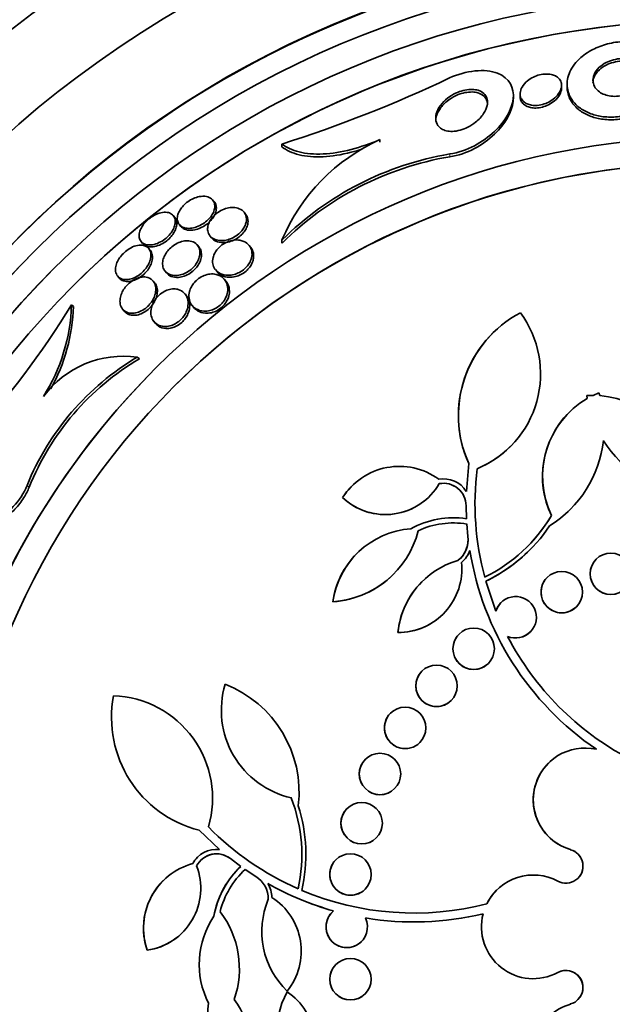
# Model space of a CAD drawing. Units: millimetres. Extents: x 0 to 1467, y 0 to 1211.
# Drawn here: x 684 to 695, y 648 to 667 of the extents above; entities that cross this region are included whole.
import ezdxf
from ezdxf import colors
from ezdxf.entities.mleader import LeaderData, LeaderLine
from ezdxf.math import Vec2, Vec3

# ---------------------------------------------------------------- set-up
doc = ezdxf.new("R2010")
doc.units = ezdxf.units.MM
doc.layers.add('DV1_Défaut', color=7, linetype='Continuous')
doc.layers.add('Défaut', color=7, linetype='Continuous')

# ---------------------------------------------------------------- blocks, each defined once
blk = doc.blocks.new('_DOT')
at = {"color": 0}
blk.add_line((0, 0), (-1, 0), dxfattribs=at)
at = {"color": 0, "const_width": 0.333}
blk.add_lwpolyline([(-0.1665, 0, 1), (0.1665, 0, 1)], format="xyb", close=True, dxfattribs=at)
blk = doc.blocks.new('SE')
at = {"layer": 'DV1_Défaut', "color": 7, "linetype": 'Continuous', "lineweight": 35}
for p, q in [((694.582, 665.926), (694.582, 665.876)), ((693.675, 665.741), (693.675, 665.692)), ((694.475, 665.855), (694.475, 665.905)), ((693.545, 665.656), (693.545, 665.7)), ((690.969, 664.858), (690.969, 664.805)), ((689.075, 664.772), (689.075, 664.719)), ((687.772, 663.654), (687.742, 663.691)), ((688.376, 663.419), (688.346, 663.457)), ((687.011, 663.353), (686.982, 663.39)), ((687.094, 663.221), (687.123, 663.184)), ((686.356, 662.891), (686.385, 662.855)), ((687.686, 663.001), (687.716, 662.963)), ((689.078, 662.922), (689.078, 662.861)), ((684.334, 662.739), (684.332, 662.737)), ((686.537, 662.715), (686.507, 662.753)), ((687.476, 662.783), (687.446, 662.821)), ((688.474, 662.777), (688.443, 662.816)), ((684.689, 662.387), (684.689, 662.387)), ((686.819, 662.323), (686.85, 662.285)), ((687.792, 662.349), (687.824, 662.31)), ((685.903, 662.227), (685.933, 662.189)), ((686.622, 662.09), (686.592, 662.128)), ((688.001, 662.118), (687.969, 662.158)), ((687.237, 661.841), (687.206, 661.881)), ((685.016, 661.668), (685.053, 661.639)), ((685.998, 661.589), (686.029, 661.55)), ((687.342, 661.66), (687.374, 661.62)), ((686.603, 661.353), (686.635, 661.313)), ((693.141, 661.118), (693.141, 661.118)), ((686.284, 660.662), (686.325, 660.63)), ((686.638, 660.447), (686.638, 660.447)), ((694.963, 659.92), (694.962, 659.92)), ((694.962, 659.92), (694.972, 659.863)), ((694.963, 659.92), (695.085, 659.924)), ((694.972, 659.863), (694.963, 659.92)), ((695.085, 659.924), (695.198, 659.973)), ((695.198, 659.973), (695.214, 659.919)), ((694.616, 659.589), (694.615, 659.589)), ((693.491, 658.94), (693.491, 658.94)), ((692.683, 658.608), (692.637, 658.072)), ((692.637, 658.072), (692.683, 658.608)), ((692.683, 658.608), (692.683, 658.608)), ((690.428, 658.175), (690.428, 658.175)), ((690.249, 657.951), (690.249, 657.951)), ((691.926, 657.976), (691.926, 657.976)), ((692.632, 657.795), (692.64, 657.545)), ((692.64, 657.545), (692.632, 657.795)), ((694.28, 657.608), (694.28, 657.608)), ((694.646, 657.726), (694.646, 657.726)), ((692.646, 657.443), (692.646, 657.443)), ((692.646, 657.443), (692.668, 657.2)), ((692.668, 657.2), (692.646, 657.443)), ((690.524, 656.874), (690.524, 656.874)), ((693.862, 656.943), (693.862, 656.943)), ((692.572, 656.728), (692.572, 656.728)), ((695.145, 656.765), (695.145, 656.765)), ((691.231, 656.474), (691.231, 656.474)), ((691.778, 656.328), (691.778, 656.328)), ((693.012, 656.338), (693.208, 655.763)), ((694.196, 656.411), (694.196, 656.411)), ((690.058, 655.943), (690.058, 655.943)), ((693.307, 655.926), (693.307, 655.926)), ((692.192, 655.709), (692.192, 655.709)), ((694.762, 655.846), (694.762, 655.846)), ((691.316, 655.35), (691.316, 655.35)), ((692.496, 655.319), (692.496, 655.319)), ((693.873, 655.36), (693.873, 655.36)), ((693.062, 654.753), (693.062, 654.753)), ((691.779, 654.602), (691.779, 654.602)), ((687.98, 654.351), (687.98, 654.351)), ((685.826, 654.128), (685.826, 654.128)), ((692.345, 654.037), (692.345, 654.037)), ((691.172, 653.791), (691.172, 653.791)), ((691.738, 653.226), (691.738, 653.226)), ((690.687, 652.902), (690.687, 652.902)), ((694.222, 652.828), (694.222, 652.828)), ((691.253, 652.337), (691.253, 652.337)), ((689.258, 652.158), (689.258, 652.158)), ((690.333, 651.953), (690.333, 651.953)), ((687.48, 651.533), (687.48, 651.533)), ((687.48, 651.533), (687.87, 651.163)), ((687.87, 651.163), (687.48, 651.533)), ((690.899, 651.388), (690.899, 651.388)), ((687.445, 651.013), (687.444, 651.013)), ((688.084, 650.987), (688.285, 650.837)), ((688.285, 650.837), (688.084, 650.987)), ((690.117, 650.963), (690.117, 650.963)), ((688.241, 650.794), (688.241, 650.794)), ((688.369, 650.778), (688.369, 650.778)), ((688.369, 650.778), (688.572, 650.644)), ((688.572, 650.644), (688.369, 650.778)), ((686.782, 650.56), (686.782, 650.56)), ((690.683, 650.398), (690.683, 650.398)), ((693.222, 650.378), (693.222, 650.378)), ((688.813, 650.203), (688.813, 650.202)), ((687.764, 649.875), (687.764, 649.875)), ((690.045, 649.953), (690.045, 649.953)), ((692.961, 649.922), (692.961, 649.922)), ((687.157, 649.562), (687.157, 649.562)), ((686.475, 649.221), (686.475, 649.221)), ((690.611, 649.387), (690.611, 649.387)), ((690.117, 648.942), (690.117, 648.942)), ((689.176, 648.433), (689.176, 648.433)), ((689.178, 648.419), (689.178, 648.419)), ((690.683, 648.377), (690.683, 648.377)), ((687.661, 648.197), (687.661, 648.197))]:
    blk.add_line(p, q, dxfattribs=at)
at = {"layer": 'DV1_Défaut', "color": 7, "linetype": 'Continuous', "lineweight": 18}
for p, q in [((692.316, 664.58), (692.316, 664.527)), ((684.156, 658.186), (684.197, 658.154)), ((692.632, 657.795), (692.632, 657.795)), ((692.668, 657.2), (692.668, 657.2)), ((694.651, 651.16), (694.651, 651.16)), ((688.084, 650.987), (688.084, 650.987)), ((688.572, 650.644), (688.572, 650.644)), ((694.403, 648.79), (694.403, 648.79))]:
    blk.add_line(p, q, dxfattribs=at)
at = {"layer": 'DV1_Défaut', "color": 7, "linetype": 'Continuous', "lineweight": 35}
for centre, radius in [((697.349, 649.591), 30), ((697.4, 649.642), 26.834), ((697.401, 649.643), 26.588), ((697.401, 649.643), 26.535), ((697.402, 649.644), 26.346), ((697.407, 649.649), 23.976), ((697.408, 649.65), 23.645), ((697.407, 649.65), 23.585), ((697.409, 649.651), 22.655), ((697.41, 649.652), 22), ((697.413, 649.655), 20.5), ((697.416, 649.658), 18.906), ((697.416, 649.658), 18.9), ((697.416, 649.658), 18.5), ((697.417, 649.659), 18), ((697.418, 649.66), 17.5), ((697.422, 649.664), 15.25), ((697.422, 649.664), 14.75), ((695.428, 656.482), 0.4), ((694.479, 656.128), 0.4), ((692.779, 655.036), 0.4), ((692.062, 654.32), 0.4), ((691.455, 653.509), 0.4), ((690.97, 652.62), 0.4), ((690.616, 651.67), 0.4), ((690.4, 650.681), 0.4), ((690.4, 648.66), 0.4)]:
    blk.add_circle(centre, radius, dxfattribs=at)
for centre, radius, start, end in [((697.403, 649.645), 25.906, 49.3484, 179.7884), ((697.403, 649.645), 25.851, 115.0533, 146.6208), ((697.414, 649.656), 18.9, 0, 135.0001), ((697.418, 649.66), 17.5, 0, 135), ((681.344, 689.169), 25.593, 287.5823, 295.3801), ((697.409, 649.651), 22, 135.0001, 315), ((692.487, 661.484), 3.7, 114.2175, 157.1281), ((697.422, 649.664), 14.75, 0, 135), ((693.323, 658.626), 6.039, 99.5948, 134.6568), ((693.326, 658.584), 6.028, 99.6404, 134.8007), ((697.412, 649.654), 20.5, 135.0001, 315), ((697.414, 649.656), 18.5, 135.0001, 315), ((697.417, 649.659), 18, 135.0001, 315), ((668.758, 671.833), 19.175, 318.2194, 327.9831), ((681.485, 661.79), 3.534, 327.705, 358.0097), ((681.526, 661.756), 3.528, 331.0616, 358.0935), ((694.728, 659.532), 2.244, 117.7983, 204.3204), ((692.092, 660.339), 1.978, 292.3467, 36.5416), ((694.728, 659.532), 2.244, 135.0152, 204.3199), ((688.892, 656.269), 5.109, 120.6975, 157.9649), ((688.92, 656.247), 5.094, 120.6314, 158.017), ((686.021, 658.749), 1.931, 82.1699, 143.3262), ((697.422, 649.664), 15.25, 135.0001, 315), ((695.843, 658.362), 1.735, 120.1257, 205.763), ((695.081, 658.186), 1.738, 0.0509, 85.6081), ((695.842, 658.362), 1.735, 135.0211, 205.7635), ((692.092, 660.339), 1.978, 292.3476, 315.0567), ((693.066, 659.306), 2.234, 301.8674, 353.4333), ((697.177, 660.248), 2.239, 212.3554, 263.8433), ((697.177, 660.248), 2.239, 212.3553, 263.8433), ((691.343, 657.259), 1.295, 53.9655, 147.7111), ((698.327, 657.842), 5.523, 173.0618, 194.9725), ((691.074, 658.829), 1.205, 226.7583, 329.6834), ((691.343, 657.259), 1.295, 134.9979, 147.7104), ((692.195, 657.791), 0.523, 32.5322, 100.0084), ((692.195, 657.791), 0.437, 0.5254, 100.6972), ((692.196, 657.791), 0.437, 0.5252, 100.6971), ((691.074, 658.829), 1.205, 226.7597, 315.0089), ((691.649, 659.156), 3.052, 296.081, 329.5301), ((691.649, 659.156), 3.052, 315.0079, 329.5301), ((693.066, 659.306), 2.234, 301.8673, 315.0196), ((692.388, 655.85), 1.713, 81.5489, 118.7699), ((692.388, 655.85), 1.613, 80.7973, 114.9179), ((692.388, 655.85), 1.613, 80.7973, 114.9179), ((691.649, 659.156), 3.13, 295.8107, 326.0505), ((691.689, 655.709), 1.647, 94.3606, 171.8315), ((689.94, 657.764), 1.825, 273.7133, 345.6833), ((692.158, 657.143), 0.514, 307.8681, 6.444), ((692.158, 657.143), 0.514, 314.9988, 6.444), ((691.689, 655.709), 1.647, 134.9712, 171.8346), ((692.157, 657.143), 0.587, 311.3405, 339.0096), ((698.374, 657.846), 5.742, 189.1503, 235.8076), ((698.374, 657.846), 5.742, 189.1507, 235.8071), ((691.649, 659.156), 3.13, 295.8107, 315.0024), ((692.913, 655.194), 1.604, 105.9094, 174.4385), ((691.324, 656.577), 1.227, 269.6432, 5.8732), ((692.157, 657.143), 0.587, 311.335, 314.9802), ((695.428, 656.482), 0.4, 135.064, 315.0396), ((689.94, 657.764), 1.825, 273.7133, 314.9924), ((692.913, 655.194), 1.604, 135.04, 174.437), ((694.479, 656.128), 0.4, 135.044, 315.0728), ((693.59, 655.643), 0.4, 246.9466, 162.5006), ((693.589, 655.643), 0.4, 135.0512, 162.5024), ((691.324, 656.577), 1.227, 269.6414, 315.0219), ((692.779, 655.036), 0.4, 134.9956, 315.0597), ((693.589, 655.643), 0.4, 246.9449, 315.0794), ((698.375, 657.847), 5.572, 207.4926, 242.2119), ((692.062, 654.32), 0.4, 134.9884, 315.0344), ((689.643, 653.851), 1.736, 163.2692, 257.2019), ((689.643, 653.851), 1.736, 163.2683, 257.2026), ((687.173, 652.267), 2.235, 353.3143, 68.8467), ((688.032, 653.71), 2.245, 169.2637, 255.7624), ((688.032, 653.71), 2.245, 169.2639, 255.7619), ((685.757, 652.15), 1.98, 343.8117, 87.9819), ((691.455, 653.509), 0.4, 134.9974, 315.0101), ((694.929, 652.121), 1, 77.4019, 253.8615), ((690.97, 652.62), 0.4, 135.0163, 314.992), ((694.929, 652.121), 1, 135.0436, 253.8614), ((686.41, 651.066), 3.05, 347.5071, 20.9789), ((686.41, 651.066), 3.05, 347.5071, 20.9788), ((686.41, 651.066), 3.128, 347.236, 17.4972), ((690.616, 651.67), 0.4, 135.0315, 314.9804), ((691.602, 655.474), 5.53, 224.5069, 246.4033), ((687.815, 650.642), 0.524, 83.9387, 151.4058), ((694.559, 650.843), 0.33, 241.7359, 73.8489), ((694.559, 650.843), 0.33, 315.0597, 73.849), ((687.815, 650.642), 0.524, 134.8828, 151.4057), ((687.815, 650.643), 0.437, 51.9547, 152.0817), ((687.815, 650.643), 0.437, 51.9548, 134.9329), ((690.4, 650.68), 0.4, 135.0629, 315.0731), ((687.698, 649.645), 1.294, 105.3466, 199.1455), ((686.305, 650.413), 1.205, 278.1339, 21.1198), ((689.452, 649.583), 1.713, 132.9516, 170.1903), ((689.452, 649.583), 1.713, 134.9341, 170.1903), ((689.452, 649.583), 1.613, 132.2003, 166.336), ((689.452, 649.583), 1.613, 132.2002, 134.9446), ((687.698, 649.645), 1.294, 134.8343, 199.144), ((688.299, 650.209), 0.514, 359.3077, 57.8901), ((688.299, 650.209), 0.514, 359.3077, 57.89), ((693.929, 649.671), 1, 61.7593, 153.4629), ((691.62, 655.495), 5.729, 240.5597, 254.3417), ((691.62, 655.495), 5.729, 240.5593, 254.342), ((688.298, 650.209), 0.587, 2.7748, 30.4546), ((691.627, 655.511), 5.574, 247.1332, 284.6251), ((693.929, 649.671), 1, 135.0103, 153.4624), ((690.293, 649.584), 1.604, 157.3303, 225.8849), ((690.293, 649.584), 1.604, 157.3308, 225.8845), ((688.222, 649.204), 1.227, 321.0511, 57.3302), ((690.328, 649.67), 0.4, 129.4936, 25.441), ((689.126, 648.949), 1.647, 145.7705, 207.1791), ((689.126, 648.949), 1.647, 145.7705, 207.1791), ((686.432, 648.863), 1.823, 341.0573, 37.1428), ((690.328, 649.67), 0.4, 135.0151, 315.0161), ((691.627, 655.512), 5.747, 260.6132, 283.4252), ((691.627, 655.512), 5.747, 260.6132, 283.4252), ((693.929, 649.671), 1, 165.4655, 298.279), ((693.929, 649.671), 1, 165.4655, 298.2789), ((697.403, 649.645), 25.906, 180.2123, 310.7349), ((686.305, 650.413), 1.205, 278.1352, 314.9101), ((690.4, 648.66), 0.4, 135.0887, 314.9667), ((694.559, 648.5), 0.33, 286.144, 118.2714), ((694.559, 648.5), 0.33, 314.9828, 118.2718), ((686.682, 647.198), 1.824, 340.0033, 36.0828), ((690.585, 647.648), 1.604, 151.2641, 219.8075), ((690.585, 647.648), 1.604, 151.2628, 219.8089), ((688.494, 647.401), 1.227, 319.8179, 56.0869), ((689.282, 647.91), 1.646, 169.9564, 231.3832), ((689.282, 647.91), 1.646, 169.9564, 231.3831), ((694.928, 647.223), 0.998, 106.1304, 133.7053)]:
    blk.add_arc(centre, radius, start, end, dxfattribs=at)
for points, knots in [([(695.814, 665.348), (695.731, 665.323), (695.642, 665.305), (695.553, 665.297), (695.461, 665.288), (695.367, 665.289), (695.28, 665.3), (695.196, 665.31), (695.115, 665.33), (695.043, 665.356), (694.966, 665.384), (694.898, 665.42), (694.84, 665.461), (694.773, 665.509), (694.719, 665.564), (694.678, 665.623), (694.63, 665.693), (694.6, 665.77), (694.588, 665.847), (694.574, 665.939), (694.585, 666.034), (694.62, 666.126), (694.657, 666.226), (694.725, 666.325), (694.819, 666.414), (694.89, 666.48), (694.978, 666.543), (695.08, 666.595), (695.164, 666.638), (695.261, 666.675), (695.362, 666.702), (695.464, 666.729), (695.574, 666.745), (695.681, 666.749), (695.725, 666.751), (695.768, 666.751), (695.811, 666.748)], [0, 0, 0, 0, 0.067156, 0.067156, 0.067156, 0.136701, 0.136701, 0.136701, 0.203879, 0.203879, 0.203879, 0.275511, 0.275511, 0.275511, 0.359002, 0.359002, 0.359002, 0.459769, 0.459769, 0.459769, 0.578933, 0.578933, 0.578933, 0.708331, 0.708331, 0.708331, 0.805121, 0.805121, 0.805121, 0.885855, 0.885855, 0.885855, 0.967238, 0.967238, 0.967238, 1, 1, 1, 1]), ([(695.905, 666.367), (695.95, 666.345), (695.988, 666.317), (696.015, 666.286), (696.043, 666.255), (696.062, 666.22), (696.072, 666.185), (696.084, 666.143), (696.085, 666.099), (696.075, 666.056), (696.064, 666.006), (696.039, 665.956), (696.001, 665.91), (695.969, 665.871), (695.927, 665.833), (695.877, 665.8), (695.836, 665.774), (695.789, 665.75), (695.738, 665.732), (695.686, 665.714), (695.629, 665.701), (695.572, 665.695), (695.523, 665.69), (695.474, 665.691), (695.428, 665.697), (695.385, 665.702), (695.345, 665.712), (695.309, 665.725), (695.27, 665.739), (695.236, 665.757), (695.207, 665.778), (695.174, 665.802), (695.147, 665.829), (695.127, 665.858), (695.104, 665.893), (695.089, 665.931), (695.084, 665.97), (695.078, 666.015), (695.084, 666.063), (695.102, 666.109), (695.122, 666.158), (695.156, 666.208), (695.204, 666.252), (695.24, 666.286), (695.284, 666.317), (695.335, 666.343), (695.377, 666.365), (695.426, 666.383), (695.476, 666.396), (695.527, 666.41), (695.582, 666.418), (695.635, 666.42), (695.682, 666.421), (695.729, 666.418), (695.772, 666.41), (695.814, 666.402), (695.853, 666.39), (695.888, 666.375), (695.894, 666.373), (695.899, 666.37), (695.905, 666.367)], [0, 0, 0, 0, 0.054552, 0.054552, 0.054552, 0.108618, 0.108618, 0.108618, 0.172034, 0.172034, 0.172034, 0.243815, 0.243815, 0.243815, 0.304174, 0.304174, 0.304174, 0.352841, 0.352841, 0.352841, 0.402045, 0.402045, 0.402045, 0.44365, 0.44365, 0.44365, 0.482059, 0.482059, 0.482059, 0.522967, 0.522967, 0.522967, 0.570425, 0.570425, 0.570425, 0.627414, 0.627414, 0.627414, 0.694643, 0.694643, 0.694643, 0.767787, 0.767787, 0.767787, 0.822573, 0.822573, 0.822573, 0.868074, 0.868074, 0.868074, 0.913951, 0.913951, 0.913951, 0.954292, 0.954292, 0.954292, 0.993415, 0.993415, 0.993415, 1, 1, 1, 1]), ([(695.082, 665.955), (695.082, 665.99), (695.089, 666.026), (695.103, 666.06), (695.122, 666.11), (695.157, 666.16), (695.205, 666.205), (695.241, 666.238), (695.285, 666.269), (695.336, 666.295), (695.378, 666.317), (695.426, 666.335), (695.477, 666.348), (695.528, 666.362), (695.582, 666.37), (695.636, 666.372), (695.683, 666.373), (695.73, 666.37), (695.773, 666.362), (695.815, 666.354), (695.855, 666.342), (695.889, 666.327)], [0, 0, 0, 0, 0.145579, 0.145579, 0.145579, 0.354946, 0.354946, 0.354946, 0.511305, 0.511305, 0.511305, 0.641111, 0.641111, 0.641111, 0.77199, 0.77199, 0.77199, 0.887068, 0.887068, 0.887068, 1, 1, 1, 1]), ([(692.316, 664.58), (692.649, 664.627), (692.964, 664.81), (693.393, 665.215), (693.519, 665.438), (693.564, 665.853), (693.475, 666.046), (693.003, 666.232), (692.619, 666.19), (692.313, 666.047)], [0, 0, 0, 0, 0.25, 0.25, 0.5, 0.5, 0.75, 0.75, 1, 1, 1, 1]), ([(694.376, 666.075), (694.408, 666.056), (694.432, 666.031), (694.448, 666.004), (694.464, 665.977), (694.473, 665.948), (694.475, 665.918), (694.477, 665.882), (694.47, 665.844), (694.454, 665.807), (694.436, 665.765), (694.407, 665.722), (694.368, 665.683), (694.337, 665.652), (694.298, 665.623), (694.254, 665.597), (694.219, 665.577), (694.18, 665.559), (694.138, 665.545), (694.096, 665.531), (694.051, 665.522), (694.007, 665.518), (693.969, 665.515), (693.932, 665.516), (693.898, 665.522), (693.867, 665.527), (693.837, 665.535), (693.812, 665.547), (693.784, 665.559), (693.761, 665.574), (693.742, 665.591), (693.72, 665.612), (693.703, 665.635), (693.692, 665.659), (693.679, 665.689), (693.674, 665.721), (693.676, 665.754), (693.678, 665.792), (693.691, 665.833), (693.713, 665.871), (693.736, 665.913), (693.772, 665.955), (693.817, 665.992), (693.85, 666.019), (693.889, 666.044), (693.933, 666.065), (693.968, 666.082), (694.008, 666.096), (694.049, 666.106), (694.089, 666.117), (694.132, 666.123), (694.173, 666.123), (694.209, 666.124), (694.245, 666.121), (694.276, 666.114), (694.307, 666.108), (694.335, 666.097), (694.359, 666.085), (694.365, 666.082), (694.371, 666.079), (694.376, 666.075)], [0, 0, 0, 0, 0.055579, 0.055579, 0.055579, 0.11064, 0.11064, 0.11064, 0.176018, 0.176018, 0.176018, 0.249824, 0.249824, 0.249824, 0.308557, 0.308557, 0.308557, 0.355569, 0.355569, 0.355569, 0.403102, 0.403102, 0.403102, 0.443345, 0.443345, 0.443345, 0.480942, 0.480942, 0.480942, 0.521556, 0.521556, 0.521556, 0.569267, 0.569267, 0.569267, 0.627164, 0.627164, 0.627164, 0.695924, 0.695924, 0.695924, 0.770663, 0.770663, 0.770663, 0.824316, 0.824316, 0.824316, 0.868615, 0.868615, 0.868615, 0.913287, 0.913287, 0.913287, 0.952514, 0.952514, 0.952514, 0.990826, 0.990826, 0.990826, 1, 1, 1, 1]), ([(692.895, 665.797), (692.935, 665.78), (692.968, 665.757), (692.991, 665.73), (693.015, 665.703), (693.03, 665.673), (693.038, 665.64), (693.048, 665.601), (693.048, 665.559), (693.039, 665.517), (693.028, 665.465), (693.005, 665.412), (692.97, 665.36), (692.932, 665.302), (692.88, 665.245), (692.816, 665.193), (692.771, 665.157), (692.719, 665.123), (692.663, 665.095), (692.618, 665.073), (692.569, 665.053), (692.519, 665.039), (692.469, 665.026), (692.416, 665.017), (692.368, 665.016), (692.326, 665.015), (692.285, 665.02), (692.25, 665.028), (692.215, 665.037), (692.184, 665.05), (692.159, 665.066), (692.13, 665.084), (692.107, 665.106), (692.089, 665.13), (692.063, 665.166), (692.049, 665.208), (692.046, 665.252), (692.043, 665.296), (692.051, 665.343), (692.068, 665.39), (692.088, 665.446), (692.123, 665.503), (692.169, 665.556), (692.209, 665.603), (692.259, 665.647), (692.317, 665.687), (692.363, 665.718), (692.415, 665.746), (692.469, 665.769), (692.515, 665.788), (692.563, 665.803), (692.611, 665.813), (692.66, 665.823), (692.709, 665.827), (692.754, 665.826), (692.795, 665.824), (692.833, 665.818), (692.866, 665.808), (692.876, 665.804), (692.886, 665.801), (692.895, 665.797)], [0, 0, 0, 0, 0.048987, 0.048987, 0.048987, 0.097462, 0.097462, 0.097462, 0.155171, 0.155171, 0.155171, 0.2249, 0.2249, 0.2249, 0.302242, 0.302242, 0.302242, 0.356065, 0.356065, 0.356065, 0.399236, 0.399236, 0.399236, 0.44285, 0.44285, 0.44285, 0.480277, 0.480277, 0.480277, 0.516608, 0.516608, 0.516608, 0.557299, 0.557299, 0.557299, 0.618602, 0.618602, 0.618602, 0.680774, 0.680774, 0.680774, 0.75524, 0.75524, 0.75524, 0.818986, 0.818986, 0.818986, 0.868893, 0.868893, 0.868893, 0.910122, 0.910122, 0.910122, 0.951649, 0.951649, 0.951649, 0.988829, 0.988829, 0.988829, 1, 1, 1, 1]), ([(692.046, 665.221), (692.046, 665.251), (692.05, 665.282), (692.059, 665.313), (692.075, 665.367), (692.104, 665.422), (692.144, 665.475), (692.188, 665.532), (692.246, 665.588), (692.316, 665.636), (692.361, 665.667), (692.412, 665.695), (692.467, 665.718), (692.512, 665.737), (692.561, 665.753), (692.609, 665.763), (692.657, 665.773), (692.707, 665.777), (692.752, 665.776), (692.792, 665.775), (692.829, 665.769), (692.862, 665.759)], [0, 0, 0, 0, 0.114844, 0.114844, 0.114844, 0.31526, 0.31526, 0.31526, 0.530989, 0.530989, 0.530989, 0.669002, 0.669002, 0.669002, 0.783973, 0.783973, 0.783973, 0.899798, 0.899798, 0.899798, 1, 1, 1, 1]), ([(692.862, 665.759), (692.903, 665.747), (692.939, 665.728), (692.966, 665.705), (692.993, 665.682), (693.013, 665.655), (693.026, 665.626), (693.039, 665.596), (693.046, 665.562), (693.045, 665.528)], [0, 0, 0, 0, 0.329501, 0.329501, 0.329501, 0.655679, 0.655679, 0.655679, 1, 1, 1, 1]), ([(694.475, 665.855), (694.475, 665.851), (694.475, 665.847), (694.475, 665.843), (694.473, 665.805), (694.461, 665.766), (694.439, 665.727), (694.416, 665.685), (694.381, 665.642), (694.337, 665.605), (694.304, 665.577), (694.265, 665.55), (694.221, 665.529), (694.186, 665.511), (694.146, 665.496), (694.106, 665.485), (694.065, 665.474), (694.022, 665.467), (693.981, 665.466), (693.945, 665.465), (693.91, 665.468), (693.878, 665.475), (693.847, 665.481), (693.819, 665.491), (693.796, 665.504), (693.769, 665.518), (693.747, 665.535), (693.729, 665.553), (693.708, 665.576), (693.694, 665.601), (693.685, 665.627), (693.679, 665.648), (693.675, 665.669), (693.675, 665.691)], [0, 0, 0, 0, 0.014282, 0.014282, 0.014282, 0.149978, 0.149978, 0.149978, 0.299288, 0.299288, 0.299288, 0.408539, 0.408539, 0.408539, 0.497391, 0.497391, 0.497391, 0.587078, 0.587078, 0.587078, 0.664827, 0.664827, 0.664827, 0.740213, 0.740213, 0.740213, 0.823606, 0.823606, 0.823606, 0.922746, 0.922746, 0.922746, 1, 1, 1, 1]), ([(695.814, 665.296), (695.731, 665.272), (695.642, 665.254), (695.553, 665.246), (695.461, 665.237), (695.368, 665.238), (695.281, 665.249), (695.196, 665.259), (695.115, 665.278), (695.044, 665.305), (694.967, 665.333), (694.899, 665.369), (694.841, 665.41), (694.774, 665.458), (694.72, 665.513), (694.679, 665.571), (694.63, 665.642), (694.6, 665.719), (694.588, 665.796), (694.584, 665.822), (694.582, 665.849), (694.582, 665.875)], [0, 0, 0, 0, 0.135998, 0.135998, 0.135998, 0.276827, 0.276827, 0.276827, 0.412833, 0.412833, 0.412833, 0.55787, 0.55787, 0.55787, 0.727014, 0.727014, 0.727014, 0.931319, 0.931319, 0.931319, 1, 1, 1, 1]), ([(692.316, 664.527), (692.649, 664.573), (692.964, 664.757), (693.393, 665.163), (693.519, 665.387), (693.544, 665.616), (693.545, 665.637), (693.545, 665.657)], [0, 0, 0, 0, 0.475994, 0.475994, 0.951988, 0.951988, 1, 1, 1, 1]), ([(689.075, 664.772), (689.164, 664.705), (689.275, 664.653), (689.546, 664.585), (689.7, 664.572), (690.043, 664.589), (690.225, 664.619), (690.599, 664.715), (690.785, 664.78), (690.969, 664.858)], [0, 0, 0, 0, 0.25, 0.25, 0.5, 0.5, 0.75, 0.75, 1, 1, 1, 1]), ([(689.075, 664.719), (689.164, 664.651), (689.275, 664.599), (689.546, 664.532), (689.7, 664.518), (690.043, 664.535), (690.225, 664.565), (690.486, 664.632), (690.56, 664.654), (690.633, 664.678)], [0, 0, 0, 0, 0.2946563, 0.2946563, 0.5893125, 0.5893125, 0.8839688, 0.8839688, 1, 1, 1, 1]), ([(687.479, 663.757), (687.445, 663.75), (687.407, 663.738), (687.37, 663.722), (687.333, 663.706), (687.296, 663.684), (687.261, 663.659), (687.229, 663.637), (687.199, 663.61), (687.173, 663.583), (687.148, 663.557), (687.126, 663.528), (687.109, 663.501), (687.091, 663.471), (687.077, 663.441), (687.068, 663.413), (687.059, 663.381), (687.055, 663.351), (687.056, 663.323), (687.058, 663.291), (687.067, 663.261), (687.083, 663.237), (687.1, 663.209), (687.126, 663.186), (687.158, 663.171), (687.192, 663.154), (687.234, 663.145), (687.281, 663.145), (687.317, 663.146), (687.357, 663.151), (687.399, 663.163), (687.44, 663.174), (687.484, 663.193), (687.526, 663.217), (687.562, 663.237), (687.597, 663.262), (687.628, 663.29), (687.656, 663.314), (687.681, 663.341), (687.702, 663.369), (687.723, 663.397), (687.74, 663.426), (687.753, 663.454), (687.767, 663.485), (687.775, 663.516), (687.779, 663.544), (687.783, 663.577), (687.78, 663.608), (687.772, 663.635), (687.762, 663.666), (687.744, 663.693), (687.72, 663.714), (687.694, 663.736), (687.659, 663.753), (687.618, 663.76), (687.578, 663.768), (687.53, 663.767), (687.479, 663.757)], [0, 0, 0, 0, 0.046295, 0.046295, 0.046295, 0.092897, 0.092897, 0.092897, 0.135761, 0.135761, 0.135761, 0.17707, 0.17707, 0.17707, 0.221104, 0.221104, 0.221104, 0.271114, 0.271114, 0.271114, 0.329212, 0.329212, 0.329212, 0.395217, 0.395217, 0.395217, 0.464766, 0.464766, 0.464766, 0.51763, 0.51763, 0.51763, 0.571025, 0.571025, 0.571025, 0.616581, 0.616581, 0.616581, 0.657623, 0.657623, 0.657623, 0.699546, 0.699546, 0.699546, 0.746292, 0.746292, 0.746292, 0.800632, 0.800632, 0.800632, 0.863545, 0.863545, 0.863545, 0.932399, 0.932399, 0.932399, 1, 1, 1, 1]), ([(687.123, 663.184), (687.13, 663.175), (687.139, 663.167), (687.148, 663.159), (687.175, 663.137), (687.211, 663.121), (687.252, 663.113), (687.293, 663.106), (687.341, 663.106), (687.393, 663.117), (687.429, 663.124), (687.467, 663.136), (687.504, 663.153), (687.542, 663.17), (687.581, 663.192), (687.616, 663.218), (687.647, 663.241), (687.676, 663.267), (687.701, 663.295), (687.725, 663.321), (687.746, 663.349), (687.762, 663.377), (687.78, 663.407), (687.792, 663.437), (687.8, 663.465), (687.809, 663.498), (687.812, 663.529), (687.81, 663.557), (687.807, 663.59), (687.796, 663.619), (687.78, 663.643), (687.777, 663.647), (687.775, 663.65), (687.772, 663.654)], [0, 0, 0, 0, 0.046774, 0.046774, 0.046774, 0.184632, 0.184632, 0.184632, 0.320661, 0.320661, 0.320661, 0.414752, 0.414752, 0.414752, 0.509544, 0.509544, 0.509544, 0.593954, 0.593954, 0.593954, 0.675736, 0.675736, 0.675736, 0.763935, 0.763935, 0.763935, 0.865151, 0.865151, 0.865151, 0.983338, 0.983338, 0.983338, 1, 1, 1, 1]), ([(686.908, 663.442), (686.878, 663.453), (686.843, 663.458), (686.803, 663.455), (686.764, 663.453), (686.719, 663.443), (686.674, 663.426), (686.635, 663.411), (686.594, 663.389), (686.555, 663.363), (686.522, 663.34), (686.49, 663.314), (686.462, 663.286), (686.435, 663.259), (686.411, 663.231), (686.391, 663.202), (686.371, 663.172), (686.355, 663.142), (686.343, 663.113), (686.33, 663.08), (686.322, 663.049), (686.32, 663.02), (686.318, 662.986), (686.323, 662.956), (686.333, 662.93), (686.345, 662.901), (686.365, 662.876), (686.392, 662.858), (686.42, 662.84), (686.456, 662.828), (686.498, 662.825), (686.532, 662.823), (686.57, 662.826), (686.61, 662.836), (686.65, 662.846), (686.693, 662.863), (686.735, 662.885), (686.771, 662.905), (686.807, 662.93), (686.84, 662.957), (686.869, 662.982), (686.896, 663.01), (686.919, 663.038), (686.942, 663.066), (686.962, 663.096), (686.977, 663.125), (686.993, 663.157), (687.005, 663.188), (687.011, 663.217), (687.019, 663.251), (687.02, 663.283), (687.015, 663.311), (687.01, 663.343), (686.997, 663.371), (686.978, 663.394), (686.96, 663.415), (686.936, 663.431), (686.908, 663.442)], [0, 0, 0, 0, 0.059378, 0.059378, 0.059378, 0.119295, 0.119295, 0.119295, 0.171096, 0.171096, 0.171096, 0.215444, 0.215444, 0.215444, 0.257492, 0.257492, 0.257492, 0.301664, 0.301664, 0.301664, 0.351172, 0.351172, 0.351172, 0.408114, 0.408114, 0.408114, 0.472528, 0.472528, 0.472528, 0.540762, 0.540762, 0.540762, 0.594939, 0.594939, 0.594939, 0.649633, 0.649633, 0.649633, 0.696526, 0.696526, 0.696526, 0.738587, 0.738587, 0.738587, 0.781002, 0.781002, 0.781002, 0.827659, 0.827659, 0.827659, 0.881269, 0.881269, 0.881269, 0.942862, 0.942862, 0.942862, 1, 1, 1, 1]), ([(688.198, 663.541), (688.161, 663.549), (688.119, 663.55), (688.075, 663.545), (688.038, 663.54), (687.998, 663.53), (687.959, 663.515), (687.919, 663.5), (687.879, 663.479), (687.842, 663.453), (687.81, 663.432), (687.78, 663.406), (687.754, 663.379), (687.73, 663.353), (687.709, 663.326), (687.692, 663.299), (687.674, 663.27), (687.661, 663.24), (687.653, 663.212), (687.644, 663.18), (687.64, 663.148), (687.642, 663.12), (687.644, 663.085), (687.653, 663.054), (687.669, 663.027), (687.687, 662.995), (687.713, 662.969), (687.747, 662.949), (687.783, 662.927), (687.828, 662.914), (687.879, 662.91), (687.917, 662.907), (687.959, 662.909), (688.003, 662.919), (688.039, 662.926), (688.077, 662.939), (688.114, 662.956), (688.151, 662.973), (688.188, 662.996), (688.221, 663.021), (688.251, 663.044), (688.278, 663.07), (688.3, 663.097), (688.322, 663.123), (688.341, 663.151), (688.355, 663.179), (688.37, 663.209), (688.38, 663.239), (688.386, 663.268), (688.393, 663.301), (688.393, 663.333), (688.388, 663.362), (688.382, 663.397), (688.368, 663.428), (688.348, 663.455), (688.324, 663.485), (688.292, 663.509), (688.253, 663.525), (688.236, 663.532), (688.218, 663.538), (688.198, 663.541)], [0, 0, 0, 0, 0.057557, 0.057557, 0.057557, 0.10529, 0.10529, 0.10529, 0.153474, 0.153474, 0.153474, 0.195074, 0.195074, 0.195074, 0.234341, 0.234341, 0.234341, 0.276305, 0.276305, 0.276305, 0.324673, 0.324673, 0.324673, 0.382178, 0.382178, 0.382178, 0.449413, 0.449413, 0.449413, 0.522241, 0.522241, 0.522241, 0.576303, 0.576303, 0.576303, 0.621109, 0.621109, 0.621109, 0.666279, 0.666279, 0.666279, 0.706118, 0.706118, 0.706118, 0.745212, 0.745212, 0.745212, 0.788379, 0.788379, 0.788379, 0.839205, 0.839205, 0.839205, 0.899995, 0.899995, 0.899995, 0.969907, 0.969907, 0.969907, 1, 1, 1, 1]), ([(686.385, 662.855), (686.397, 662.84), (686.412, 662.827), (686.429, 662.817), (686.459, 662.799), (686.497, 662.789), (686.54, 662.788), (686.574, 662.787), (686.611, 662.791), (686.651, 662.802), (686.691, 662.813), (686.734, 662.831), (686.775, 662.854), (686.81, 662.874), (686.845, 662.899), (686.877, 662.927), (686.906, 662.952), (686.932, 662.98), (686.954, 663.008), (686.977, 663.037), (686.996, 663.067), (687.01, 663.096), (687.026, 663.128), (687.037, 663.159), (687.042, 663.189), (687.049, 663.222), (687.049, 663.254), (687.043, 663.282), (687.038, 663.309), (687.027, 663.333), (687.011, 663.353)], [0, 0, 0, 0, 0.080281, 0.080281, 0.080281, 0.216802, 0.216802, 0.216802, 0.32305, 0.32305, 0.32305, 0.43029, 0.43029, 0.43029, 0.522595, 0.522595, 0.522595, 0.606222, 0.606222, 0.606222, 0.691345, 0.691345, 0.691345, 0.785533, 0.785533, 0.785533, 0.894008, 0.894008, 0.894008, 1, 1, 1, 1]), ([(687.716, 662.963), (687.738, 662.936), (687.768, 662.913), (687.803, 662.897), (687.843, 662.879), (687.892, 662.869), (687.946, 662.87), (687.983, 662.871), (688.025, 662.876), (688.066, 662.888), (688.102, 662.898), (688.138, 662.913), (688.173, 662.931), (688.208, 662.95), (688.243, 662.974), (688.273, 663), (688.301, 663.023), (688.325, 663.049), (688.346, 663.076), (688.366, 663.104), (688.383, 663.132), (688.395, 663.159), (688.408, 663.19), (688.417, 663.221), (688.42, 663.25), (688.424, 663.284), (688.422, 663.317), (688.414, 663.346), (688.406, 663.373), (688.393, 663.398), (688.376, 663.419)], [0, 0, 0, 0, 0.129335, 0.129335, 0.129335, 0.274999, 0.274999, 0.274999, 0.376493, 0.376493, 0.376493, 0.462153, 0.462153, 0.462153, 0.548362, 0.548362, 0.548362, 0.626358, 0.626358, 0.626358, 0.705405, 0.705405, 0.705405, 0.79443, 0.79443, 0.79443, 0.900158, 0.900158, 0.900158, 1, 1, 1, 1]), ([(687.308, 662.901), (687.274, 662.907), (687.235, 662.908), (687.193, 662.902), (687.159, 662.897), (687.121, 662.886), (687.084, 662.87), (687.047, 662.855), (687.009, 662.833), (686.974, 662.808), (686.943, 662.785), (686.914, 662.759), (686.889, 662.731), (686.865, 662.705), (686.844, 662.676), (686.827, 662.648), (686.809, 662.617), (686.796, 662.586), (686.787, 662.556), (686.776, 662.521), (686.772, 662.488), (686.773, 662.457), (686.774, 662.421), (686.782, 662.387), (686.797, 662.358), (686.814, 662.325), (686.84, 662.297), (686.872, 662.276), (686.907, 662.255), (686.95, 662.241), (687, 662.237), (687.035, 662.235), (687.074, 662.238), (687.115, 662.248), (687.149, 662.257), (687.185, 662.27), (687.22, 662.287), (687.256, 662.305), (687.291, 662.328), (687.322, 662.354), (687.35, 662.378), (687.377, 662.405), (687.399, 662.432), (687.421, 662.46), (687.439, 662.489), (687.453, 662.518), (687.469, 662.55), (687.48, 662.582), (687.487, 662.612), (687.494, 662.648), (687.495, 662.682), (687.491, 662.714), (687.486, 662.75), (687.473, 662.784), (687.453, 662.811), (687.431, 662.843), (687.4, 662.868), (687.362, 662.884), (687.346, 662.891), (687.327, 662.897), (687.308, 662.901)], [0, 0, 0, 0, 0.055029, 0.055029, 0.055029, 0.101374, 0.101374, 0.101374, 0.148107, 0.148107, 0.148107, 0.189068, 0.189068, 0.189068, 0.2286, 0.2286, 0.2286, 0.271435, 0.271435, 0.271435, 0.321115, 0.321115, 0.321115, 0.380131, 0.380131, 0.380131, 0.448507, 0.448507, 0.448507, 0.521193, 0.521193, 0.521193, 0.573138, 0.573138, 0.573138, 0.616782, 0.616782, 0.616782, 0.660727, 0.660727, 0.660727, 0.700196, 0.700196, 0.700196, 0.739782, 0.739782, 0.739782, 0.784031, 0.784031, 0.784031, 0.836345, 0.836345, 0.836345, 0.898669, 0.898669, 0.898669, 0.969393, 0.969393, 0.969393, 1, 1, 1, 1]), ([(688.267, 662.916), (688.229, 662.923), (688.187, 662.924), (688.142, 662.918), (688.106, 662.912), (688.068, 662.902), (688.03, 662.887), (687.992, 662.872), (687.953, 662.85), (687.919, 662.825), (687.889, 662.803), (687.861, 662.778), (687.838, 662.751), (687.815, 662.725), (687.796, 662.698), (687.781, 662.67), (687.765, 662.64), (687.754, 662.61), (687.747, 662.581), (687.736, 662.538), (687.736, 662.498), (687.742, 662.461), (687.749, 662.424), (687.763, 662.39), (687.783, 662.361), (687.808, 662.326), (687.842, 662.297), (687.883, 662.277), (687.926, 662.255), (687.979, 662.242), (688.037, 662.241), (688.074, 662.241), (688.115, 662.245), (688.156, 662.256), (688.191, 662.266), (688.226, 662.279), (688.26, 662.297), (688.294, 662.315), (688.328, 662.338), (688.357, 662.364), (688.383, 662.387), (688.406, 662.413), (688.426, 662.44), (688.445, 662.467), (688.461, 662.496), (688.473, 662.524), (688.489, 662.563), (688.497, 662.602), (688.499, 662.638), (688.501, 662.683), (688.492, 662.726), (688.476, 662.762), (688.459, 662.8), (688.434, 662.832), (688.402, 662.857), (688.366, 662.886), (688.32, 662.907), (688.267, 662.916)], [0, 0, 0, 0, 0.054963, 0.054963, 0.054963, 0.099603, 0.099603, 0.099603, 0.144681, 0.144681, 0.144681, 0.183542, 0.183542, 0.183542, 0.220865, 0.220865, 0.220865, 0.261815, 0.261815, 0.261815, 0.321359, 0.321359, 0.321359, 0.38162, 0.38162, 0.38162, 0.453913, 0.453913, 0.453913, 0.530399, 0.530399, 0.530399, 0.57922, 0.57922, 0.57922, 0.619954, 0.619954, 0.619954, 0.660973, 0.660973, 0.660973, 0.697836, 0.697836, 0.697836, 0.735541, 0.735541, 0.735541, 0.788642, 0.788642, 0.788642, 0.855711, 0.855711, 0.855711, 0.923552, 0.923552, 0.923552, 1, 1, 1, 1]), ([(686.422, 662.81), (686.392, 662.82), (686.357, 662.823), (686.319, 662.82), (686.28, 662.816), (686.237, 662.805), (686.194, 662.786), (686.156, 662.77), (686.118, 662.747), (686.082, 662.72), (686.051, 662.697), (686.021, 662.67), (685.995, 662.642), (685.97, 662.614), (685.947, 662.585), (685.929, 662.555), (685.909, 662.524), (685.894, 662.492), (685.883, 662.461), (685.871, 662.427), (685.865, 662.393), (685.863, 662.362), (685.862, 662.326), (685.868, 662.294), (685.88, 662.266), (685.894, 662.234), (685.915, 662.208), (685.944, 662.19), (685.974, 662.17), (686.012, 662.159), (686.056, 662.157), (686.088, 662.156), (686.125, 662.16), (686.163, 662.171), (686.201, 662.182), (686.242, 662.199), (686.282, 662.223), (686.316, 662.243), (686.35, 662.268), (686.38, 662.296), (686.407, 662.321), (686.433, 662.35), (686.454, 662.378), (686.476, 662.408), (686.495, 662.439), (686.509, 662.469), (686.525, 662.502), (686.536, 662.536), (686.542, 662.567), (686.549, 662.603), (686.549, 662.637), (686.544, 662.667), (686.538, 662.702), (686.524, 662.733), (686.504, 662.757), (686.483, 662.781), (686.455, 662.8), (686.422, 662.81)], [0, 0, 0, 0, 0.056903, 0.056903, 0.056903, 0.114374, 0.114374, 0.114374, 0.16368, 0.16368, 0.16368, 0.206288, 0.206288, 0.206288, 0.247692, 0.247692, 0.247692, 0.292217, 0.292217, 0.292217, 0.343005, 0.343005, 0.343005, 0.401999, 0.401999, 0.401999, 0.46866, 0.46866, 0.46866, 0.538109, 0.538109, 0.538109, 0.58976, 0.58976, 0.58976, 0.641912, 0.641912, 0.641912, 0.686708, 0.686708, 0.686708, 0.727611, 0.727611, 0.727611, 0.769846, 0.769846, 0.769846, 0.817227, 0.817227, 0.817227, 0.872398, 0.872398, 0.872398, 0.936073, 0.936073, 0.936073, 1, 1, 1, 1]), ([(685.933, 662.189), (685.938, 662.184), (685.942, 662.178), (685.948, 662.173), (685.972, 662.149), (686.006, 662.132), (686.046, 662.124), (686.077, 662.118), (686.114, 662.118), (686.153, 662.124), (686.186, 662.13), (686.222, 662.141), (686.258, 662.157), (686.294, 662.173), (686.331, 662.195), (686.365, 662.221), (686.395, 662.244), (686.425, 662.271), (686.45, 662.299), (686.475, 662.327), (686.497, 662.356), (686.514, 662.386), (686.534, 662.417), (686.548, 662.45), (686.559, 662.48), (686.57, 662.516), (686.577, 662.55), (686.577, 662.581), (686.578, 662.617), (686.572, 662.65), (686.559, 662.678), (686.553, 662.692), (686.546, 662.704), (686.537, 662.716)], [0, 0, 0, 0, 0.028503, 0.028503, 0.028503, 0.167454, 0.167454, 0.167454, 0.278077, 0.278077, 0.278077, 0.371674, 0.371674, 0.371674, 0.465949, 0.465949, 0.465949, 0.549967, 0.549967, 0.549967, 0.631961, 0.631961, 0.631961, 0.720829, 0.720829, 0.720829, 0.823044, 0.823044, 0.823044, 0.942342, 0.942342, 0.942342, 1, 1, 1, 1]), ([(686.85, 662.285), (686.873, 662.257), (686.903, 662.234), (686.94, 662.219), (686.98, 662.203), (687.028, 662.195), (687.08, 662.199), (687.116, 662.202), (687.154, 662.21), (687.192, 662.223), (687.23, 662.237), (687.27, 662.257), (687.307, 662.282), (687.339, 662.303), (687.37, 662.329), (687.396, 662.356), (687.421, 662.382), (687.443, 662.41), (687.461, 662.438), (687.48, 662.468), (687.494, 662.498), (687.505, 662.528), (687.517, 662.562), (687.523, 662.596), (687.524, 662.627), (687.525, 662.664), (687.519, 662.698), (687.508, 662.728), (687.5, 662.748), (687.489, 662.767), (687.476, 662.783)], [0, 0, 0, 0, 0.134478, 0.134478, 0.134478, 0.278348, 0.278348, 0.278348, 0.37352, 0.37352, 0.37352, 0.469647, 0.469647, 0.469647, 0.552423, 0.552423, 0.552423, 0.629866, 0.629866, 0.629866, 0.71271, 0.71271, 0.71271, 0.808733, 0.808733, 0.808733, 0.923528, 0.923528, 0.923528, 1, 1, 1, 1]), ([(687.824, 662.31), (687.846, 662.282), (687.874, 662.259), (687.907, 662.241), (687.95, 662.218), (688.002, 662.203), (688.059, 662.201), (688.097, 662.2), (688.138, 662.204), (688.18, 662.214), (688.215, 662.223), (688.251, 662.236), (688.285, 662.253), (688.32, 662.271), (688.354, 662.294), (688.384, 662.319), (688.41, 662.342), (688.434, 662.368), (688.454, 662.395), (688.474, 662.422), (688.49, 662.45), (688.502, 662.478), (688.516, 662.509), (688.524, 662.541), (688.528, 662.571), (688.534, 662.616), (688.53, 662.659), (688.518, 662.696), (688.508, 662.726), (688.493, 662.753), (688.474, 662.777)], [0, 0, 0, 0, 0.119114, 0.119114, 0.119114, 0.2722, 0.2722, 0.2722, 0.371334, 0.371334, 0.371334, 0.453465, 0.453465, 0.453465, 0.53622, 0.53622, 0.53622, 0.609947, 0.609947, 0.609947, 0.684656, 0.684656, 0.684656, 0.770047, 0.770047, 0.770047, 0.898048, 0.898048, 0.898048, 1, 1, 1, 1]), ([(686.456, 662.204), (686.424, 662.21), (686.388, 662.209), (686.35, 662.202), (686.312, 662.195), (686.27, 662.18), (686.229, 662.159), (686.194, 662.14), (686.159, 662.116), (686.128, 662.089), (686.1, 662.065), (686.074, 662.037), (686.052, 662.009), (686.029, 661.98), (686.01, 661.95), (685.995, 661.92), (685.978, 661.886), (685.966, 661.852), (685.959, 661.82), (685.95, 661.783), (685.948, 661.747), (685.951, 661.714), (685.954, 661.675), (685.966, 661.64), (685.984, 661.61), (686.004, 661.577), (686.033, 661.55), (686.069, 661.532), (686.106, 661.514), (686.151, 661.504), (686.201, 661.507), (686.234, 661.509), (686.27, 661.516), (686.306, 661.529), (686.343, 661.542), (686.382, 661.561), (686.417, 661.586), (686.448, 661.607), (686.478, 661.633), (686.505, 661.66), (686.529, 661.687), (686.552, 661.715), (686.57, 661.744), (686.59, 661.775), (686.605, 661.807), (686.617, 661.838), (686.63, 661.874), (686.638, 661.91), (686.641, 661.943), (686.644, 661.982), (686.64, 662.019), (686.631, 662.052), (686.62, 662.089), (686.6, 662.122), (686.574, 662.148), (686.544, 662.177), (686.504, 662.197), (686.456, 662.204)], [0, 0, 0, 0, 0.05193, 0.05193, 0.05193, 0.104431, 0.104431, 0.104431, 0.149297, 0.149297, 0.149297, 0.188916, 0.188916, 0.188916, 0.229116, 0.229116, 0.229116, 0.27414, 0.27414, 0.27414, 0.327201, 0.327201, 0.327201, 0.390128, 0.390128, 0.390128, 0.461293, 0.461293, 0.461293, 0.533182, 0.533182, 0.533182, 0.580138, 0.580138, 0.580138, 0.627551, 0.627551, 0.627551, 0.668583, 0.668583, 0.668583, 0.707296, 0.707296, 0.707296, 0.748965, 0.748965, 0.748965, 0.797437, 0.797437, 0.797437, 0.855453, 0.855453, 0.855453, 0.923261, 0.923261, 0.923261, 1, 1, 1, 1]), ([(687.806, 662.257), (687.77, 662.266), (687.728, 662.268), (687.685, 662.263), (687.65, 662.259), (687.612, 662.25), (687.575, 662.235), (687.538, 662.22), (687.501, 662.2), (687.467, 662.175), (687.437, 662.153), (687.41, 662.127), (687.386, 662.1), (687.364, 662.075), (687.345, 662.047), (687.33, 662.019), (687.313, 661.988), (687.301, 661.956), (687.293, 661.926), (687.282, 661.882), (687.279, 661.838), (687.284, 661.799), (687.29, 661.759), (687.302, 661.722), (687.321, 661.69), (687.344, 661.652), (687.377, 661.619), (687.417, 661.595), (687.459, 661.569), (687.512, 661.553), (687.57, 661.549), (687.606, 661.548), (687.646, 661.551), (687.686, 661.561), (687.72, 661.569), (687.754, 661.582), (687.788, 661.599), (687.821, 661.617), (687.854, 661.639), (687.883, 661.665), (687.909, 661.688), (687.932, 661.714), (687.952, 661.741), (687.972, 661.768), (687.988, 661.797), (688, 661.826), (688.017, 661.866), (688.027, 661.907), (688.03, 661.945), (688.034, 661.994), (688.027, 662.04), (688.012, 662.08), (687.997, 662.121), (687.974, 662.157), (687.943, 662.186), (687.907, 662.219), (687.861, 662.245), (687.806, 662.257)], [0, 0, 0, 0, 0.054558, 0.054558, 0.054558, 0.098328, 0.098328, 0.098328, 0.142544, 0.142544, 0.142544, 0.180509, 0.180509, 0.180509, 0.217012, 0.217012, 0.217012, 0.257332, 0.257332, 0.257332, 0.317102, 0.317102, 0.317102, 0.377699, 0.377699, 0.377699, 0.451219, 0.451219, 0.451219, 0.529362, 0.529362, 0.529362, 0.577492, 0.577492, 0.577492, 0.617436, 0.617436, 0.617436, 0.657676, 0.657676, 0.657676, 0.693644, 0.693644, 0.693644, 0.730477, 0.730477, 0.730477, 0.783215, 0.783215, 0.783215, 0.850866, 0.850866, 0.850866, 0.919428, 0.919428, 0.919428, 1, 1, 1, 1]), ([(686.029, 661.55), (686.052, 661.522), (686.082, 661.5), (686.118, 661.485), (686.149, 661.473), (686.187, 661.466), (686.228, 661.468), (686.261, 661.469), (686.297, 661.476), (686.334, 661.489), (686.371, 661.501), (686.41, 661.521), (686.446, 661.546), (686.478, 661.567), (686.508, 661.592), (686.534, 661.62), (686.559, 661.646), (686.581, 661.675), (686.6, 661.704), (686.619, 661.735), (686.635, 661.767), (686.647, 661.798), (686.66, 661.833), (686.668, 661.869), (686.671, 661.902), (686.675, 661.941), (686.671, 661.978), (686.662, 662.011), (686.654, 662.041), (686.64, 662.067), (686.622, 662.09)], [0, 0, 0, 0, 0.132374, 0.132374, 0.132374, 0.249182, 0.249182, 0.249182, 0.344186, 0.344186, 0.344186, 0.440153, 0.440153, 0.440153, 0.52233, 0.52233, 0.52233, 0.599558, 0.599558, 0.599558, 0.682555, 0.682555, 0.682555, 0.77907, 0.77907, 0.77907, 0.894667, 0.894667, 0.894667, 1, 1, 1, 1]), ([(687.044, 661.973), (687.01, 661.978), (686.972, 661.979), (686.932, 661.972), (686.899, 661.966), (686.863, 661.955), (686.828, 661.939), (686.793, 661.923), (686.758, 661.901), (686.726, 661.875), (686.698, 661.853), (686.671, 661.826), (686.649, 661.799), (686.627, 661.772), (686.608, 661.742), (686.593, 661.713), (686.576, 661.681), (686.564, 661.648), (686.556, 661.617), (686.545, 661.57), (686.543, 661.526), (686.548, 661.486), (686.554, 661.446), (686.567, 661.409), (686.587, 661.377), (686.61, 661.339), (686.642, 661.309), (686.682, 661.287), (686.716, 661.269), (686.757, 661.257), (686.801, 661.254), (686.836, 661.251), (686.874, 661.255), (686.914, 661.264), (686.946, 661.272), (686.981, 661.285), (687.013, 661.303), (687.046, 661.321), (687.079, 661.343), (687.108, 661.369), (687.134, 661.393), (687.158, 661.42), (687.178, 661.447), (687.199, 661.475), (687.216, 661.505), (687.229, 661.534), (687.247, 661.576), (687.258, 661.617), (687.263, 661.656), (687.269, 661.705), (687.264, 661.751), (687.252, 661.792), (687.24, 661.832), (687.219, 661.869), (687.191, 661.898), (687.16, 661.93), (687.119, 661.954), (687.071, 661.967), (687.062, 661.969), (687.054, 661.971), (687.044, 661.973)], [0, 0, 0, 0, 0.051256, 0.051256, 0.051256, 0.094066, 0.094066, 0.094066, 0.137226, 0.137226, 0.137226, 0.175261, 0.175261, 0.175261, 0.212952, 0.212952, 0.212952, 0.255109, 0.255109, 0.255109, 0.316958, 0.316958, 0.316958, 0.379525, 0.379525, 0.379525, 0.453443, 0.453443, 0.453443, 0.516138, 0.516138, 0.516138, 0.565071, 0.565071, 0.565071, 0.605586, 0.605586, 0.605586, 0.646373, 0.646373, 0.646373, 0.683212, 0.683212, 0.683212, 0.721054, 0.721054, 0.721054, 0.774517, 0.774517, 0.774517, 0.841973, 0.841973, 0.841973, 0.910189, 0.910189, 0.910189, 0.986597, 0.986597, 0.986597, 1, 1, 1, 1]), ([(687.374, 661.62), (687.394, 661.595), (687.418, 661.574), (687.445, 661.557), (687.487, 661.53), (687.539, 661.513), (687.598, 661.509), (687.634, 661.507), (687.674, 661.509), (687.715, 661.519), (687.748, 661.527), (687.783, 661.539), (687.817, 661.556), (687.851, 661.573), (687.884, 661.596), (687.913, 661.621), (687.939, 661.644), (687.963, 661.67), (687.982, 661.697), (688.002, 661.724), (688.019, 661.753), (688.031, 661.782), (688.048, 661.822), (688.058, 661.863), (688.062, 661.901), (688.066, 661.949), (688.06, 661.995), (688.046, 662.036), (688.035, 662.066), (688.02, 662.094), (688, 662.118)], [0, 0, 0, 0, 0.102067, 0.102067, 0.102067, 0.258349, 0.258349, 0.258349, 0.355237, 0.355237, 0.355237, 0.435309, 0.435309, 0.435309, 0.516003, 0.516003, 0.516003, 0.58776, 0.58776, 0.58776, 0.660859, 0.660859, 0.660859, 0.765249, 0.765249, 0.765249, 0.899475, 0.899475, 0.899475, 1, 1, 1, 1]), ([(686.635, 661.313), (686.652, 661.292), (686.672, 661.273), (686.695, 661.258), (686.734, 661.233), (686.783, 661.217), (686.837, 661.213), (686.872, 661.211), (686.91, 661.215), (686.948, 661.225), (686.981, 661.233), (687.015, 661.246), (687.048, 661.264), (687.08, 661.282), (687.113, 661.305), (687.142, 661.33), (687.168, 661.354), (687.191, 661.381), (687.211, 661.408), (687.232, 661.437), (687.249, 661.466), (687.262, 661.496), (687.28, 661.537), (687.291, 661.579), (687.295, 661.618), (687.3, 661.667), (687.296, 661.713), (687.283, 661.754), (687.273, 661.786), (687.257, 661.816), (687.237, 661.841)], [0, 0, 0, 0, 0.09074, 0.09074, 0.09074, 0.243432, 0.243432, 0.243432, 0.339404, 0.339404, 0.339404, 0.419853, 0.419853, 0.419853, 0.500832, 0.500832, 0.500832, 0.57405, 0.57405, 0.57405, 0.649486, 0.649486, 0.649486, 0.756448, 0.756448, 0.756448, 0.891479, 0.891479, 0.891479, 1, 1, 1, 1]), ([(684.156, 658.186), (684.035, 657.886), (683.777, 657.617), (683.29, 657.424), (683.072, 657.467), (682.774, 657.719), (682.686, 657.934), (682.71, 658.475), (682.841, 658.816), (683.057, 659.058)], [0, 0, 0, 0, 0.25, 0.25, 0.5, 0.5, 0.75, 0.75, 1, 1, 1, 1]), ([(684.197, 658.154), (684.169, 658.086), (684.135, 658.018), (684.096, 657.954), (684.046, 657.872), (683.987, 657.795), (683.922, 657.728), (683.863, 657.667), (683.797, 657.613), (683.732, 657.571), (683.664, 657.527), (683.593, 657.493), (683.526, 657.472), (683.447, 657.446), (683.371, 657.435), (683.3, 657.437), (683.214, 657.439), (683.135, 657.459), (683.066, 657.494), (683.033, 657.51), (683.002, 657.53), (682.974, 657.553)], [0, 0, 0, 0, 0.1144492, 0.1144492, 0.1144492, 0.2609333, 0.2609333, 0.2609333, 0.3969952, 0.3969952, 0.3969952, 0.5400115, 0.5400115, 0.5400115, 0.7055803, 0.7055803, 0.7055803, 0.9052905, 0.9052905, 0.9052905, 1, 1, 1, 1])]:
    blk.add_open_spline(points, degree=3, knots=knots, dxfattribs=at)

msp = doc.modelspace()

# ---------------------------------------------------------------- block references
at = {"layer": 'Défaut'}
msp.add_blockref('SE', (0, 0), dxfattribs=at)

# ---------------------------------------------------------------- leaders
at = {"layer": 'Défaut', "color": 7, "linetype": 'Continuous', "lineweight": 18}
ml = msp.add_multileader_mtext('Standard', dxfattribs=at)
ml.set_content('{\\pxsm0.9;\\fSolid Edge ISO|b1||i0||c0|p34;\\W1.;06/04/2017\\P}', color=256)
ml.set_leader_properties()
ml.set_arrow_properties(name='DOT')
ml.build(insert=Vec2(0, 0))
ml.multileader.update_dxf_attribs({"leader_type": 0, "dogleg_length": 0, "arrow_head_size": 12})
ctx = ml.context
ctx.base_point, ctx.char_height, ctx.arrow_head_size, ctx.landing_gap_size = Vec3(1147.06, 1204.359), 12, 12, 4.2
notes = []
notes.append((ctx, [(0, (0, 0, 0), (0, 0), (1, 0), 1, [])]))
ctx.mtext.insert = Vec3(1149.06, 1210.479)
for ctx, leaders in notes:
    for number, flags, end, landing, length, lines in leaders:
        leader = LeaderData()
        leader.index, (leader.has_last_leader_line, leader.has_dogleg_vector, leader.attachment_direction) = number, flags
        leader.last_leader_point, leader.dogleg_vector, leader.dogleg_length = Vec3(end), Vec3(landing), length
        for number, points, colour, breaks in lines:
            line = LeaderLine()
            line.index, line.vertices, line.color, line.breaks = number, Vec3.list(points), colors.encode_raw_color(colour), breaks
            leader.lines.append(line)
        ctx.leaders.append(leader)

doc.saveas('drawing.dxf')
